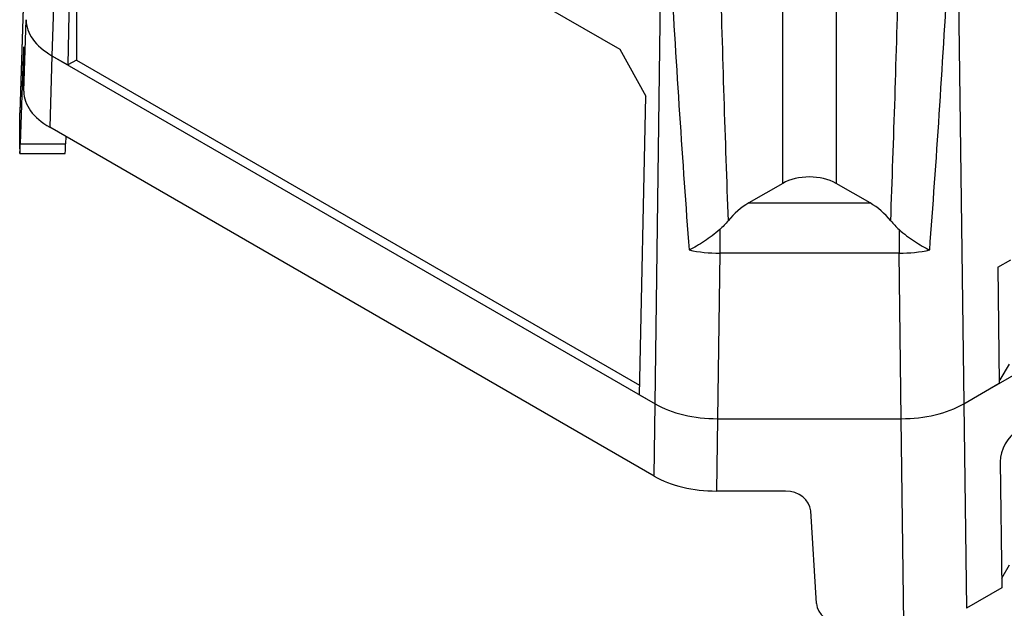
# Model space of a CAD drawing. Units: millimetres. Extents: x 9 to 423, y 3 to 277.
# Drawn here: x 344 to 383, y 127 to 150 of the extents above; entities that cross this region are included whole.
import ezdxf

# ---------------------------------------------------------------- set-up
doc = ezdxf.new("R2010")
doc.units = ezdxf.units.MM

msp = doc.modelspace()

# ---------------------------------------------------------------- linework, layer by layer
at = {"color": 7, "linetype": 'Continuous', "lineweight": 25}
for p, q in [((345.3375512, 166.1350772), (344.7921369, 148.9973121)), ((345.7179895, 161.7037341), (345.4151758, 148.6376394)), ((345.7179895, 161.7037341), (367.2868728, 149.2522828)), ((345.7625517, 161.6780089), (345.7625517, 148.8246421)), ((343.7673619, 154.628569), (343.5120492, 146.7283466)), ((343.7679707, 154.6662489), (343.512658, 146.7660264)), ((373.7442207, 143.9364307), (373.7442207, 153.9106454)), ((375.8626338, 153.9106454), (375.8626338, 143.9364307)), ((368.6890744, 135.2019037), (368.9149924, 152.5241102)), ((380.6918621, 152.5241102), (380.9177801, 135.2019037)), ((343.6770205, 147.5868684), (343.7673619, 150.4255367)), ((343.6770205, 147.5868684), (343.6770205, 149.1621615)), ((367.2868728, 149.2522828), (368.3215972, 147.3975028)), ((343.6522051, 148.9648517), (343.5368647, 145.5015178)), ((344.7921369, 148.9973121), (344.7017955, 146.1586438)), ((344.7921369, 148.9973121), (368.6890744, 135.2019037)), ((344.7921369, 148.9973121), (345.4151758, 148.6376394)), ((345.7625517, 148.8246421), (345.4151758, 148.6376394)), ((345.7625517, 148.8246421), (368.0743002, 135.9443438)), ((380.9177801, 135.2019037), (404.8147175, 148.9973121)), ((368.0660355, 135.5615764), (368.3215972, 147.3975028)), ((343.5120492, 145.304208), (343.5120492, 146.7283466)), ((368.6516537, 132.3326849), (344.7017955, 146.1586438)), ((345.3350629, 145.7930663), (345.3285907, 145.5015178)), ((343.5368647, 145.5015178), (345.3285907, 145.5015178)), ((343.5168533, 145.1207488), (345.3152515, 145.1207488)), ((373.7442207, 143.9364307), (372.3995422, 143.1601644)), ((377.2073123, 143.1601644), (375.8626338, 143.9364307)), ((372.3995422, 143.1601644), (377.2073123, 143.1601644)), ((371.2486573, 142.1070611), (371.2486573, 141.1703929)), ((378.3581972, 142.1070611), (378.3581972, 141.1703929)), ((371.2486573, 141.1703929), (371.1631, 134.6103137)), ((378.3581972, 141.1703929), (371.2486573, 141.1703929)), ((378.4437544, 134.6103137), (378.3581972, 141.1703929)), ((382.2721454, 140.6135874), (382.7891101, 140.9120247)), ((382.2721454, 140.6135874), (382.3285039, 136.0162973)), ((382.3610234, 136.1531942), (382.7270829, 136.7727241)), ((380.9177801, 135.2019037), (382.3285039, 136.0162973)), ((382.327066, 136.133591), (382.3610234, 136.1531942)), ((368.0660355, 135.5615764), (368.6890744, 135.2019037)), ((368.6516537, 132.3326849), (368.6890744, 135.2019037)), ((380.9177801, 135.2019037), (381.0235341, 127.0932419)), ((371.1631, 134.6103137), (371.1256794, 131.7410949)), ((371.1631, 134.6103137), (378.4437544, 134.6103137)), ((378.5495084, 126.5016519), (378.4437544, 134.6103137)), ((382.3666421, 132.9052819), (382.4279532, 127.9039958)), ((373.8544627, 131.7410949), (371.1256794, 131.7410949)), ((375.0839313, 127.2897839), (374.8530922, 130.9529629)), ((382.4232065, 128.2911934), (382.7270829, 128.8114512)), ((382.4279532, 127.9039958), (381.0235341, 127.0932419))]:
    msp.add_line(p, q, dxfattribs=at)
at = {"color": 8, "linetype": 'Continuous', "lineweight": 25}
msp.add_line((343.6770205, 148.9648517), (343.6522051, 148.9648517), dxfattribs=at)
at = {"color": 7, "linetype": 'Continuous', "lineweight": 25}
for centre, major_axis, ratio, start_param, end_param in [((371.4677785, 159.9164666), (-1.8750377, 41.4622477), 0.0611274898, 1.7520430421, 2.033731352), ((372.5269851, 159.3691014), (-0.8645077, 40.8480477), 0.0350471307, 1.7403715478, 1.9969008236), ((377.0798694, 159.3691014), (0.8645077, 40.8480477), 0.0350471307, 4.2862844836, 4.5428137594), ((378.1390759, 159.9164666), (1.8750377, 41.4622477), 0.0611274898, 4.2494539552, 4.5311422651), ((347.2685617, 150.4261104), (3.5011997, 0.0008602), 0.5771237892, 3.1414508639, 3.9265651544), ((343.6508346, 148.3456207), (0.0213868, 0.9999999), 0.0151099012, 5.6681053647, 7.186541814), ((347.1782203, 147.5874421), (3.5011997, 0.0008602), 0.5771237892, 3.1414508639, 3.9265651544), ((347.013249, 146.7277729), (3.5011997, -0.0008602), 0.5771237892, 3.1230857028, 3.1417344433), ((343.5382351, 146.1207488), (0.0213868, 0.9999999), 0.0151099012, 2.5265127111, 4.0449491604), ((345.3295043, 146.1207488), (0.0142542, 1), 0.0100745477, 3.1417362584, 4.0447696134), ((374.8034272, 143.3216049), (1.5, 0), 0.5788711048, 0.7867676913, 2.3548249623), ((372.5070101, 141.9761802), (1.2672365, 1.2605192), 0.5655241404, 1.1323673214, 1.749088708), ((377.0998444, 141.9761802), (1.2672365, -1.2605192), 0.5655241404, 1.3925039455, 2.0092253322), ((371.2492393, 143.1600257), (3.500019, -0.0188211), 0.5684502449, 4.3618918995, 4.7152794784), ((378.3576152, 143.1600257), (3.500019, 0.0188211), 0.5684502449, 4.7094984824, 5.0628860612), ((371.1640938, 136.6315133), (3.5002058, 0.0008609), 0.5774515884, 3.9268487453, 4.7119630358), ((378.4427607, 136.6315133), (3.5002058, -0.0008609), 0.5774515884, 4.712814925, 5.4979292155), ((383.0799169, 133.307109), (0.4838092, 0.8850557), 0.5922897537, 0.771520681, 2.3305564949), ((371.1266731, 133.7622945), (3.5002058, 0.0008609), 0.5774515884, 3.9268487453, 4.7119630358), ((373.8544627, 130.9094373), (1, 0), 0.8316576226, 0.0523598776, 1.5707963268), ((376.0825608, 127.3333095), (1, 0), 0.8316576226, 3.1939525311, 4.7123889804)]:
    msp.add_ellipse(centre, major_axis=major_axis, ratio=ratio, start_param=start_param, end_param=end_param, dxfattribs=at)
for points in [[(371.5807127, 142.4579205), (371.4793517, 142.3342282), (371.3693159, 142.216201), (371.2486573, 142.1070611)], [(378.0261417, 142.4579205), (378.1275028, 142.3342282), (378.2375386, 142.216201), (378.3581972, 142.1070611)]]:
    msp.add_open_spline(points, degree=3, dxfattribs=at)
for points in [[(371.2486573, 142.1070611), (371.0555837, 141.9324194), (370.8512194, 141.7780996), (370.5379925, 141.5724456), (370.4351757, 141.5100836), (370.233238, 141.3960476), (370.1327119, 141.3437174), (370.0374079, 141.2978641)], [(378.3581972, 142.1070611), (378.5512707, 141.9324194), (378.755635, 141.7780996), (379.068862, 141.5724456), (379.1716788, 141.5100836), (379.3736165, 141.3960476), (379.4741426, 141.3437174), (379.5694466, 141.2978641)]]:
    msp.add_open_spline(points, degree=3, knots=[0, 0, 0, 0, 0.5, 0.5, 0.75, 0.75, 1, 1, 1, 1], dxfattribs=at)

doc.saveas('drawing.dxf')
